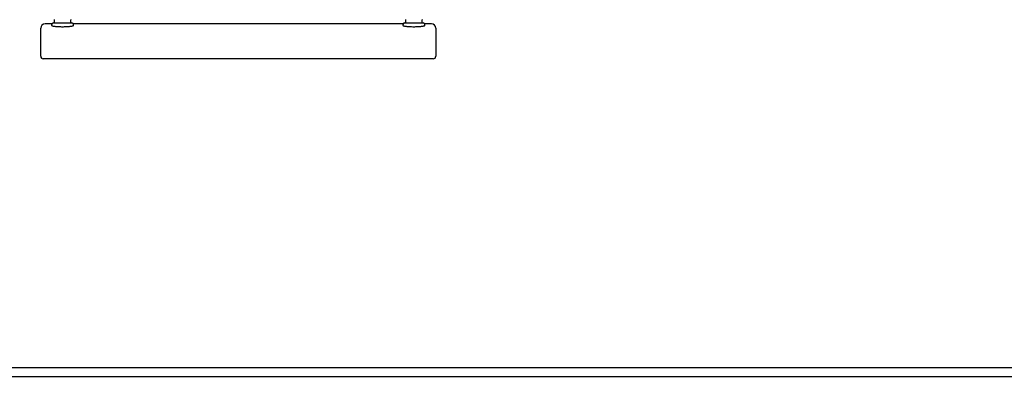
# Model space of a CAD drawing. Units: millimetres. Extents: x -9154 to 14287, y -3473 to 7199.
# Drawn here: x 3616 to 4737, y 723 to 1130 of the extents above; entities that cross this region are included whole.
import ezdxf

# ---------------------------------------------------------------- set-up
doc = ezdxf.new("R2010")
doc.units = ezdxf.units.MM
doc.header["$LTSCALE"] = 10

msp = doc.modelspace()

# ---------------------------------------------------------------- linework, layer by layer
at = {"color": 7, "linetype": 'Continuous', "lineweight": 25}
for p, q in [((3652.7, 1125.3), (3644.9, 1125.3)), ((3652.4, 1124.3), (3652.4, 1123.4)), ((3654.4, 1126.3), (3675.4, 1126.3)), ((3655.4, 1129.7), (3655.4, 1126.7)), ((3674.4, 1126.7), (3674.4, 1129.7)), ((4052.7, 1125.3), (3677.2, 1125.3)), ((3677.4, 1123.4), (3677.4, 1124.3)), ((4052.4, 1124.3), (4052.4, 1123.4)), ((4054.4, 1126.3), (4075.4, 1126.3)), ((4055.4, 1129.7), (4055.4, 1126.7)), ((4074.4, 1126.7), (4074.4, 1129.7)), ((4084.9, 1125.3), (4077.2, 1125.3)), ((4077.4, 1123.4), (4077.4, 1124.3)), ((3639.9, 1114.3), (3639.9, 1120.3)), ((3639.9, 1088.3), (3639.9, 1114.3)), ((4089.9, 1120.3), (4089.9, 1114.3)), ((4089.9, 1114.3), (4089.9, 1088.3)), ((3659.9, 1085.3), (3642.9, 1085.3)), ((4069.9, 1085.3), (3659.9, 1085.3)), ((4086.9, 1085.3), (4069.9, 1085.3)), ((2991.4, 733.3), (5941.4, 733.3)), ((2991.4, 723.3), (5941.4, 723.3))]:
    msp.add_line(p, q, dxfattribs=at)
for centre, radius, start, end in [((3644.9, 1120.3), 5, 90, 180), ((3654.4, 1124.3), 2, 90, 180), ((3655.8, 1126.7), 0.4, 180, 270), ((3674, 1126.7), 0.4, 270, 0), ((3675.4, 1124.3), 2, 0, 90), ((4054.4, 1124.3), 2, 90, 180), ((4055.8, 1126.7), 0.4, 180, 270), ((4074, 1126.7), 0.4, 270, 0), ((4075.4, 1124.3), 2, 0, 90), ((4084.9, 1120.3), 5, 0, 90), ((3642.9, 1088.3), 3, 180, 270), ((4086.9, 1088.3), 3, 270, 0)]:
    msp.add_arc(centre, radius, start, end, dxfattribs=at)
for points, knots in [([(3652.4, 1123.4), (3652.4, 1123.4), (3652.4, 1123.3), (3652.6, 1123.2), (3653.1, 1123), (3654, 1122.7), (3655.2, 1122.5), (3656.7, 1122.4), (3658.4, 1122.2), (3660.3, 1122.1), (3662.5, 1122), (3664.7, 1122), (3667, 1122), (3669.1, 1122.1), (3671, 1122.2), (3672.7, 1122.3), (3674.3, 1122.5), (3675.5, 1122.7), (3676.5, 1122.9), (3677.1, 1123.1), (3677.4, 1123.3), (3677.4, 1123.4), (3677.4, 1123.4)], [0, 0, 0, 0, 0.001876, 0.055795, 0.109714, 0.163789, 0.217863, 0.271888, 0.325911, 0.379633, 0.433354, 0.49998, 0.553205, 0.60643, 0.659645, 0.712861, 0.766296, 0.819733, 0.873561, 0.927389, 0.981453, 1, 1, 1, 1]), ([(3655.2, 1130), (3655.3, 1130), (3655.3, 1129.9), (3655.4, 1129.8), (3655.4, 1129.7), (3655.4, 1129.7), (3655.4, 1129.7)], [0, 0, 0, 0, 0.337441, 0.655105, 0.922656, 1, 1, 1, 1]), ([(3674.4, 1129.7), (3674.4, 1129.7), (3674.4, 1129.8), (3674.5, 1129.9), (3674.5, 1130), (3674.6, 1130), (3674.6, 1130)], [0, 0, 0, 0, 0.161599, 0.541613, 0.951424, 1, 1, 1, 1]), ([(4052.4, 1123.4), (4052.4, 1123.4), (4052.4, 1123.3), (4052.6, 1123.2), (4053.1, 1123), (4054, 1122.7), (4055.2, 1122.5), (4056.7, 1122.4), (4058.4, 1122.2), (4060.3, 1122.1), (4062.5, 1122), (4064.7, 1122), (4067, 1122), (4069.1, 1122.1), (4071, 1122.2), (4072.7, 1122.3), (4074.3, 1122.5), (4075.5, 1122.7), (4076.5, 1122.9), (4077.1, 1123.1), (4077.4, 1123.3), (4077.4, 1123.4), (4077.4, 1123.4)], [0, 0, 0, 0, 0.001876, 0.055795, 0.109714, 0.163789, 0.217863, 0.271888, 0.325911, 0.379633, 0.433354, 0.49998, 0.553205, 0.60643, 0.659645, 0.712861, 0.766296, 0.819733, 0.873561, 0.927389, 0.981453, 1, 1, 1, 1]), ([(4055.2, 1130), (4055.3, 1130), (4055.3, 1129.9), (4055.4, 1129.8), (4055.4, 1129.7), (4055.4, 1129.7), (4055.4, 1129.7)], [0, 0, 0, 0, 0.3374405, 0.6551049, 0.9226556, 1, 1, 1, 1]), ([(4074.4, 1129.7), (4074.4, 1129.7), (4074.4, 1129.8), (4074.5, 1129.9), (4074.5, 1130), (4074.6, 1130), (4074.6, 1130)], [0, 0, 0, 0, 0.161599, 0.541613, 0.951424, 1, 1, 1, 1])]:
    msp.add_open_spline(points, degree=3, knots=knots, dxfattribs=at)

doc.saveas('drawing.dxf')
